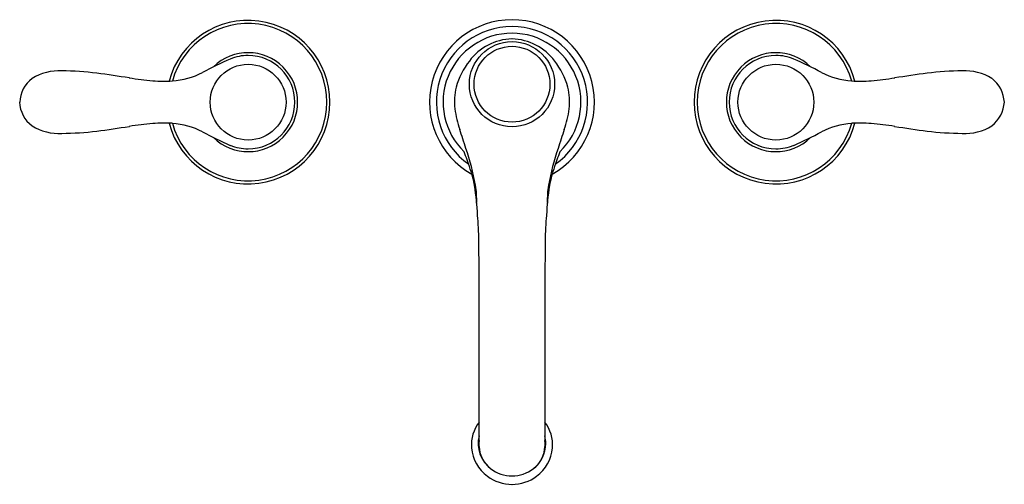
# Model space of a CAD drawing. Extents: x 4109.2 to 4124.2, y 114 to 121.1.
import ezdxf

# ---------------------------------------------------------------- set-up
doc = ezdxf.new("R2010")
doc.units = 0
doc.header["$LTSCALE"] = 0.64311
doc.layers.get('0').update_dxf_attribs({"color": 255, "linetype": 'CONTINUOUS'})
doc.layers.get('DEFPOINTS').update_dxf_attribs({"linetype": 'CONTINUOUS'})
doc.styles.get("Standard").update_dxf_attribs({"font": 'txt', "width": 0.8})

msp = doc.modelspace()

# ---------------------------------------------------------------- linework, layer by layer
for centre, radius in [((4116.711, 120.102), 0.646), ((4116.711, 120.102), 0.575), ((4112.711, 119.83), 0.575), ((4120.711, 119.83), 0.575)]:
    msp.add_circle(centre, radius)
for centre, radius, start, end in [((4112.711, 119.83), 1.24, 194.8792, 165.1208), ((4116.711, 119.83), 1.25, 299.1204, 240.8864), ((4120.711, 119.83), 1.24, 14.8792, 345.1208), ((4112.711, 119.83), 1.193, 195.5867, 164.4133), ((4116.711, 119.83), 1.146, 304.951, 235.0578), ((4120.711, 119.83), 1.193, 15.5867, 344.4133), ((4116.711, 119.83), 1.045, 313.9763, 226.025), ((4116.733, 119.954), 0.835, 91.5281, 143.2312), ((4116.689, 119.954), 0.835, 36.7685, 88.4801), ((4114.143, 116.498), 4.335, 113.1328, 119.3207), ((4112.711, 119.83), 0.75, 225.6062, 134.3938), ((4112.711, 119.828), 0.71, 90.0348, 112.4652), ((4112.711, 119.83), 0.708, 0.0003, 89.9994), ((4117.048, 119.704), 1.237, 142.6868, 163.2985), ((4116.374, 119.704), 1.237, 16.7015, 37.3132), ((4120.711, 119.83), 0.75, 45.6062, 314.3938), ((4120.711, 119.83), 0.708, 90.0006, 179.9997), ((4120.711, 119.828), 0.71, 67.5348, 89.9652), ((4119.279, 116.498), 4.335, 60.6793, 66.8672), ((4109.842, 119.543), 0.763, 86.583, 122.1694), ((4109.831, 115.438), 4.867, 83.0857, 89.3365), ((4123.591, 115.438), 4.867, 90.6635, 96.9143), ((4123.58, 119.543), 0.763, 57.8306, 93.417), ((4109.732, 119.806), 0.485, 127.74, 177.1758), ((4103.613, 71.693), 49.051, 81.4443, 82.0268), ((4111.818, 126.224), 6.094, 261.4296, 264.7992), ((4111.444, 122.265), 2.117, 265.1812, 273.1903), ((4111.463, 121.4), 1.252, 274.5743, 296.4076), ((4121.959, 121.4), 1.252, 243.5924, 265.4257), ((4121.978, 122.265), 2.117, 266.8097, 274.8188), ((4121.604, 126.224), 6.094, 275.2008, 278.5704), ((4129.809, 71.693), 49.051, 97.9732, 98.5557), ((4123.686, 119.804), 0.489, 3.0188, 51.9782), ((4116.697, 119.848), 0.859, 165.7763, 188.0863), ((4116.725, 119.848), 0.859, 351.9137, 14.2237), ((4109.713, 119.845), 0.466, 181.8889, 233.3447), ((4112.711, 119.83), 0.708, 270.0006, 359.9997), ((4117.104, 119.86), 1.265, 186.0283, 200.5109), ((4116.318, 119.86), 1.265, 339.4891, 353.9717), ((4120.711, 119.83), 0.708, 180.0003, 269.9994), ((4123.686, 119.857), 0.489, 308.006, 356.8478), ((4109.842, 120.118), 0.763, 237.8306, 273.417), ((4103.613, 167.967), 49.051, 277.9732, 278.5557), ((4111.818, 113.437), 6.094, 95.2008, 98.5704), ((4111.444, 117.396), 2.117, 86.8097, 94.8188), ((4111.463, 118.261), 1.252, 63.5924, 85.4257), ((4095.373, 112.658), 21.629, 17.4074, 18.2087), ((4138.049, 112.658), 21.629, 161.7913, 162.5926), ((4121.959, 118.261), 1.252, 94.5743, 116.4076), ((4121.978, 117.396), 2.117, 85.1812, 93.1903), ((4121.604, 113.437), 6.094, 81.4296, 84.7992), ((4129.809, 167.967), 49.051, 261.4443, 262.0268), ((4123.58, 120.118), 0.763, 266.583, 302.1694), ((4109.831, 124.223), 4.867, 270.6635, 276.9143), ((4114.143, 123.162), 4.335, 240.6793, 246.8672), ((4119.279, 123.162), 4.335, 293.1328, 299.3207), ((4123.591, 124.223), 4.867, 263.0857, 269.3365), ((4112.711, 119.833), 0.71, 247.5348, 269.9652), ((4112.746, 117.981), 3.461, 9.8292, 19.3625), ((4120.676, 117.981), 3.461, 160.6375, 170.1708), ((4120.711, 119.833), 0.71, 270.0348, 292.4652), ((4110.579, 116.989), 5.796, 19.8598, 21.1338), ((4122.173, 117.243), 5.08, 158.8175, 160.2709), ((4113.019, 117.848), 3.209, 19.0099, 20.2312), ((4113.063, 117.856), 3.165, 16.1892, 19.1319), ((4120.359, 117.856), 3.165, 160.8681, 163.8108), ((4120.403, 117.848), 3.209, 159.7688, 160.9901), ((4114.368, 118.23), 1.807, 8.8547, 16.3467), ((4119.054, 118.23), 1.807, 163.6533, 171.1453), ((4114.827, 118.345), 1.349, 357.9804, 9.7052), ((4118.489, 118.354), 1.243, 169.923, 182.4359), ((4102.975, 117.102), 13.254, 4.1592, 6.0879), ((4130.447, 117.102), 13.254, 173.9121, 175.8408), ((4110.785, 117.654), 5.424, 1.561, 4.3295), ((4122.637, 117.654), 5.424, 175.6705, 178.439), ((4049.74, 116.887), 66.473, 359.57276, 0.78833), ((4183.682, 116.887), 66.473, 179.21167, 180.42724), ((4008, 115.595), 108.215, 359.52671, 0.42175), ((4225.422, 115.595), 108.215, 179.57825, 180.47329), ((4116.675, 114.63), 0.58, 142.9303, 184.0575), ((4116.747, 114.63), 0.58, 355.9425, 37.0697), ((4116.675, 114.654), 0.477, 165.9092, 232.5804), ((4116.827, 114.658), 0.617, 175.9701, 188.8502), ((4116.741, 114.658), 0.483, 307.9333, 359.5596), ((4116.563, 114.659), 0.649, 351.4709, 3.7088), ((4116.753, 114.654), 0.471, 0.0151, 14.2731), ((4116.684, 114.634), 0.588, 184.411, 233.9259), ((4116.682, 114.641), 0.472, 189.5711, 230.6779), ((4116.779, 114.618), 0.429, 307.1583, 352.5926), ((4116.738, 114.634), 0.588, 306.0741, 355.589), ((4116.711, 114.697), 0.533, 232.2797, 307.9149), ((4116.71, 114.665), 0.629, 233.7103, 270.1197), ((4116.712, 114.665), 0.629, 269.8803, 306.2897)]:
    msp.add_arc(centre, radius, start, end)

# ---------------------------------------------------------------- texts
at = {"layer": 'DEFPOINTS'}
for tag, p, s in [('MODELNUMBER', (4116.712, 119.835), 'K-8658T'), ('TRADENAME', (4116.712, 119.833), 'FAIRFAX'), ('PRODUCT', (4116.712, 119.831), 'BATHROOM SINK FAUCET')]:
    msp.add_attdef(tag, p, s, height=0.001, dxfattribs=at)

doc.saveas('drawing.dxf')
